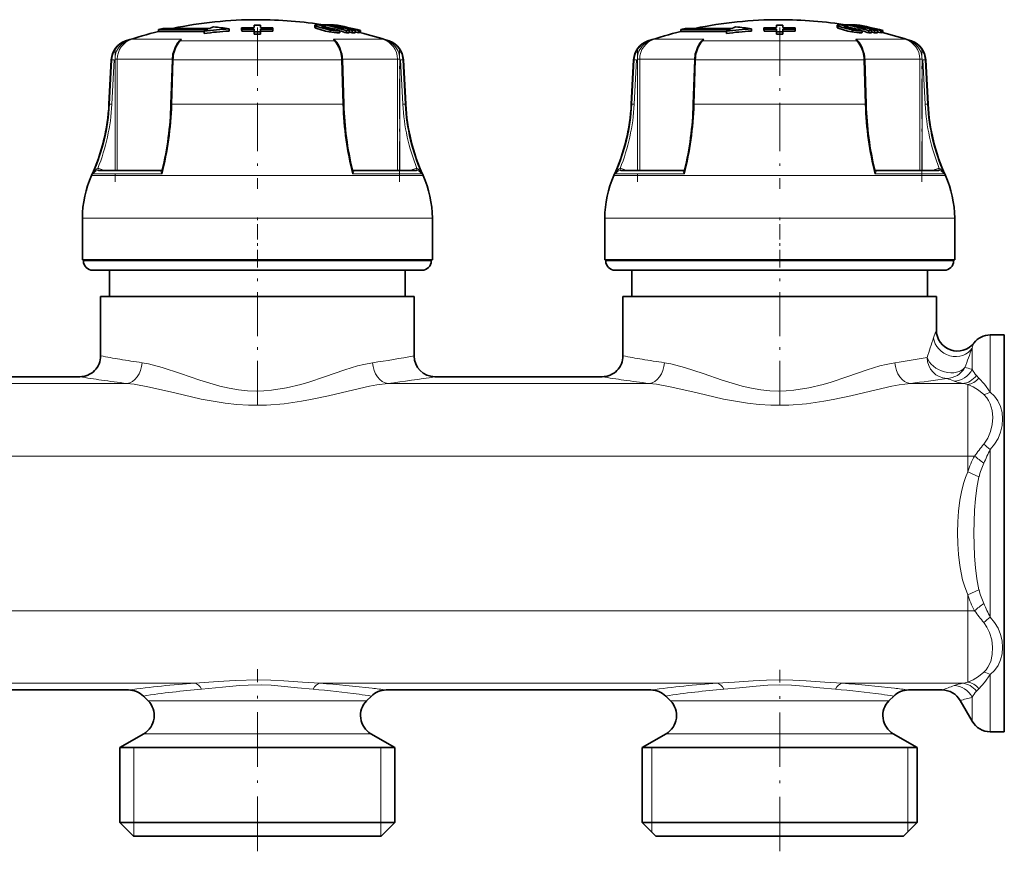
# Model space of a CAD drawing. Extents: x 0 to 420, y 0 to 297.
# Drawn here: x 141 to 178, y 209 to 241 of the extents above; entities that cross this region are included whole.
import ezdxf

# ---------------------------------------------------------------- set-up
doc = ezdxf.new("R2010")
doc.units = 0
doc.linetypes.add('DASHDOT', pattern=[18.5, 12, -3, 0.5, -3])

msp = doc.modelspace()

# ---------------------------------------------------------------- linework, layer by layer
at = {"color": 7, "lineweight": 35}
for p, q in [((146.11496, 240.989578), (146.274963, 241.027405)), ((148.004959, 240.989578), (146.11496, 240.989578)), ((146.11496, 240.989578), (146.11496, 240.907257)), ((146.785309, 240.907257), (146.11496, 240.907257)), ((146.274963, 241.027405), (148.084961, 241.027405)), ((146.785309, 240.907257), (147.860046, 240.907257)), ((147.860031, 240.916611), (147.860031, 240.833908)), ((148.813187, 241.008698), (148.813187, 240.926483)), ((149.294235, 240.991821), (149.292206, 241.044189)), ((149.292206, 241.044189), (149.292221, 240.966171)), ((149.29425, 240.913803), (149.292221, 240.966171)), ((149.294235, 240.991821), (149.29425, 240.913803)), ((149.771439, 241.15062), (149.772186, 241.054764)), ((149.771439, 241.15062), (149.771454, 241.072601)), ((149.771454, 241.072601), (149.771591, 241.054764)), ((149.772614, 241.002289), (149.773499, 240.888718)), ((149.772614, 241.002289), (149.772614, 240.924332)), ((149.772614, 240.924332), (149.773514, 240.810699)), ((150.011993, 241.002335), (150.011139, 240.888763)), ((150.012009, 240.924362), (150.011154, 240.810745)), ((150.011993, 241.002335), (150.012009, 240.924362)), ((150.013107, 241.15065), (150.01239, 241.05481)), ((150.013123, 241.072632), (150.013, 241.05481)), ((150.013107, 241.15065), (150.013123, 241.072632)), ((150.490372, 240.99202), (150.492386, 241.044388)), ((150.490372, 240.99202), (150.490387, 240.914001)), ((150.490387, 240.914001), (150.492401, 240.96637)), ((150.492386, 241.044388), (150.492401, 240.96637)), ((152.099258, 241.141296), (152.099258, 241.059769)), ((152.374313, 241.166794), (152.445786, 241.166199)), ((152.445786, 241.166199), (152.486816, 241.156982)), ((152.445786, 241.155594), (152.445786, 241.166199)), ((152.487183, 241.108856), (152.487183, 241.165314)), ((152.515747, 241.047928), (152.515747, 241.101532)), ((152.762329, 241.160019), (152.731232, 241.166199)), ((152.731232, 241.144806), (152.731232, 241.166199)), ((152.762543, 241.138641), (152.762543, 241.163315)), ((152.820038, 241.1689), (152.80896, 241.165421)), ((152.83638, 241.159668), (152.83638, 241.168854)), ((152.854874, 240.999817), (152.854874, 241.00827)), ((153.052689, 240.865875), (153.052689, 240.94841)), ((153.20105, 241.025467), (153.139435, 241.023819)), ((153.309341, 240.854782), (153.309341, 240.937378)), ((153.405823, 240.973724), (153.31601, 240.973145)), ((153.415237, 240.942245), (153.31601, 240.973145)), ((153.528214, 240.942978), (153.405823, 240.973724)), ((153.405823, 240.945221), (153.405823, 240.973724)), ((153.415237, 240.85968), (153.415237, 240.942245)), ((153.528214, 240.860413), (153.528214, 240.942978)), ((153.634125, 240.856934), (153.634125, 240.939514)), ((153.77002, 240.858688), (153.77002, 240.941269)), ((153.824783, 240.865829), (153.824783, 240.948364)), ((153.848022, 240.864075), (153.848022, 240.946625)), ((166.11496, 240.989578), (166.274963, 241.027405)), ((168.004959, 240.989578), (166.11496, 240.989578)), ((166.11496, 240.989578), (166.11496, 240.907257)), ((166.785309, 240.907257), (166.11496, 240.907257)), ((166.274963, 241.027405), (168.084961, 241.027405)), ((166.785309, 240.907257), (167.860046, 240.907257)), ((167.860046, 240.916611), (167.860046, 240.833908)), ((168.813187, 241.008698), (168.813187, 240.926483)), ((169.294235, 240.991821), (169.292206, 241.044189)), ((169.292206, 241.044189), (169.292221, 240.966171)), ((169.29425, 240.913803), (169.292221, 240.966171)), ((169.294235, 240.991821), (169.29425, 240.913803)), ((169.771439, 241.15062), (169.772186, 241.054764)), ((169.771439, 241.15062), (169.771454, 241.072601)), ((169.771454, 241.072601), (169.771591, 241.054764)), ((169.772614, 241.002289), (169.773499, 240.888718)), ((169.772614, 241.002289), (169.772614, 240.924332)), ((169.772614, 240.924332), (169.773514, 240.810699)), ((170.011993, 241.002335), (170.011139, 240.888763)), ((170.012009, 240.924362), (170.011154, 240.810745)), ((170.011993, 241.002335), (170.012009, 240.924362)), ((170.013107, 241.15065), (170.01239, 241.05481)), ((170.013123, 241.072632), (170.013, 241.05481)), ((170.013107, 241.15065), (170.013123, 241.072632)), ((170.490372, 240.99202), (170.492386, 241.044388)), ((170.490372, 240.99202), (170.490387, 240.914001)), ((170.490387, 240.914001), (170.492401, 240.96637)), ((170.492386, 241.044388), (170.492401, 240.96637)), ((172.099258, 241.141296), (172.099258, 241.059769)), ((172.374313, 241.166794), (172.445786, 241.166199)), ((172.445786, 241.166199), (172.486832, 241.156982)), ((172.445786, 241.155594), (172.445786, 241.166199)), ((172.487183, 241.108856), (172.487183, 241.165314)), ((172.515747, 241.047928), (172.515747, 241.101532)), ((172.762329, 241.160019), (172.731247, 241.166199)), ((172.731247, 241.144806), (172.731247, 241.166199)), ((172.762543, 241.138641), (172.762543, 241.163315)), ((172.820038, 241.1689), (172.80896, 241.165421)), ((172.83638, 241.159668), (172.83638, 241.168854)), ((172.854874, 240.999817), (172.854874, 241.00827)), ((173.052704, 240.865875), (173.052704, 240.94841)), ((173.20105, 241.025467), (173.139435, 241.023819)), ((173.309341, 240.854782), (173.309341, 240.937378)), ((173.405823, 240.973724), (173.31601, 240.973145)), ((173.415237, 240.942245), (173.31601, 240.973145)), ((173.528214, 240.942978), (173.405823, 240.973724)), ((173.405823, 240.945221), (173.405823, 240.973724)), ((173.415237, 240.85968), (173.415237, 240.942245)), ((173.528214, 240.860413), (173.528214, 240.942978)), ((173.634125, 240.856934), (173.634125, 240.939514)), ((173.77002, 240.858688), (173.77002, 240.941269)), ((173.824783, 240.865829), (173.824783, 240.948364)), ((173.848022, 240.864075), (173.848022, 240.946625)), ((149.773499, 240.888718), (149.773514, 240.810699)), ((150.011139, 240.888763), (150.011154, 240.810745)), ((153.415176, 240.889008), (153.528214, 240.860413)), ((153.634125, 240.892838), (153.77002, 240.858688)), ((153.77002, 240.858688), (153.788101, 240.863007)), ((169.773499, 240.888718), (169.773514, 240.810699)), ((170.011139, 240.888763), (170.011154, 240.810745)), ((173.415176, 240.889008), (173.528214, 240.860413)), ((173.634125, 240.892838), (173.77002, 240.858688)), ((173.77002, 240.858688), (173.788101, 240.863007)), ((144.303253, 239.826645), (144.213898, 238.121445)), ((146.640305, 239.824921), (146.587769, 238.11972)), ((153.149628, 239.824921), (153.202148, 238.11972)), ((155.486664, 239.826645), (155.576035, 238.121445)), ((164.303268, 239.826645), (164.213898, 238.121445)), ((166.640305, 239.824921), (166.587769, 238.11972)), ((173.149628, 239.824921), (173.202148, 238.11972)), ((175.486664, 239.826645), (175.576035, 238.121445)), ((143.806427, 235.57811), (146.226791, 235.57811)), ((153.563126, 235.57811), (155.983505, 235.57811)), ((163.806427, 235.57811), (166.226791, 235.57811)), ((173.563141, 235.57811), (175.983505, 235.57811)), ((143.194962, 232.160172), (143.194962, 233.760178)), ((156.594955, 232.160172), (156.594955, 233.760178)), ((163.194962, 232.160172), (163.194962, 233.760178)), ((176.594971, 232.160172), (176.594971, 233.760178)), ((144.383133, 232.160172), (143.194962, 232.160172)), ((143.234955, 232.120178), (143.234955, 232.160172)), ((156.594955, 232.160172), (144.383133, 232.160172)), ((156.554962, 232.120178), (156.554962, 232.160172)), ((164.383133, 232.160172), (163.194962, 232.160172)), ((163.23497, 232.120178), (163.23497, 232.160172)), ((176.594971, 232.160172), (164.383133, 232.160172)), ((176.554962, 232.120178), (176.554962, 232.160172)), ((152.915344, 231.760178), (143.594971, 231.760178)), ((144.234955, 230.760178), (144.234955, 231.760178)), ((156.194962, 231.760178), (152.915344, 231.760178)), ((155.554962, 230.760178), (155.554962, 231.760178)), ((172.915344, 231.760178), (163.594971, 231.760178)), ((164.23497, 230.760178), (164.23497, 231.760178)), ((176.194962, 231.760178), (172.915344, 231.760178)), ((175.554962, 230.760178), (175.554962, 231.760178)), ((144.629456, 230.760178), (143.894958, 230.760178)), ((143.894958, 228.480179), (143.894958, 230.760178)), ((155.894958, 230.760178), (144.629456, 230.760178)), ((155.894958, 228.480179), (155.894958, 230.760178)), ((164.629471, 230.760178), (163.894958, 230.760178)), ((163.894958, 228.480179), (163.894958, 230.760178)), ((175.894958, 230.760178), (164.629471, 230.760178)), ((175.894958, 229.463852), (175.894958, 230.760178)), ((177.956848, 229.280182), (178.494965, 229.280182)), ((178.494965, 228.349808), (178.494965, 229.280182)), ((178.494965, 214.08017), (178.494965, 228.349808)), ((136.694962, 227.680176), (143.094971, 227.680176)), ((156.694962, 227.680176), (163.094971, 227.680176)), ((134.826324, 215.680176), (144.963593, 215.680176)), ((154.82634, 215.680176), (164.963593, 215.680176)), ((174.82634, 215.680176), (176.109329, 215.680176)), ((145.710907, 215.264221), (145.529266, 215.445862)), ((154.07901, 215.264221), (154.260651, 215.445862)), ((165.710922, 215.264221), (165.529282, 215.445862)), ((174.07901, 215.264221), (174.260651, 215.445862)), ((176.802139, 215.280182), (177.264023, 214.480179)), ((145.545227, 214.005722), (144.634964, 213.480179)), ((154.24469, 214.005722), (155.154968, 213.480179)), ((165.545227, 214.005722), (164.634964, 213.480179)), ((174.24469, 214.005722), (175.154968, 213.480179)), ((177.956848, 214.08017), (178.494965, 214.08017)), ((145.27887, 213.480179), (144.634964, 213.480179)), ((144.634964, 210.600174), (144.634964, 213.480179)), ((155.154968, 213.480179), (145.27887, 213.480179)), ((155.154968, 210.600174), (155.154968, 213.480179)), ((165.278885, 213.480179), (164.634964, 213.480179)), ((164.634964, 210.600174), (164.634964, 213.480179)), ((175.154968, 213.480179), (165.278885, 213.480179)), ((175.154968, 210.600174), (175.154968, 213.480179)), ((145.27887, 210.600174), (144.634964, 210.600174)), ((145.154968, 210.08017), (144.634964, 210.600174)), ((155.154968, 210.600174), (145.27887, 210.600174)), ((154.634964, 210.08017), (155.154968, 210.600174)), ((165.278885, 210.600174), (164.634964, 210.600174)), ((165.154968, 210.08017), (164.634964, 210.600174)), ((175.154968, 210.600174), (165.278885, 210.600174)), ((174.634964, 210.08017), (175.154968, 210.600174)), ((145.735229, 210.08017), (145.154968, 210.08017)), ((154.634964, 210.08017), (145.735229, 210.08017)), ((165.735229, 210.08017), (165.154968, 210.08017)), ((174.634964, 210.08017), (165.735229, 210.08017))]:
    msp.add_line(p, q, dxfattribs=at)
at = {"color": 7, "linetype": 'DASHDOT', "lineweight": 13, "ltscale": 0.154641}
for p, q in [((149.894958, 241.059433), (149.894958, 234.873795)), ((169.894958, 241.059433), (169.894958, 234.873795))]:
    msp.add_line(p, q, dxfattribs=at)
at = {"color": 7, "lineweight": 13}
for p, q in [((152.135361, 241.032471), (152.135361, 241.114136)), ((152.650543, 240.889938), (152.650543, 240.972351)), ((172.135361, 241.032471), (172.135361, 241.114136)), ((172.650543, 240.889938), (172.650543, 240.972351)), ((144.876221, 240.543976), (144.849915, 240.543976)), ((144.876221, 240.543976), (144.869812, 240.522018)), ((145.91156, 240.609894), (145.088348, 240.609894)), ((146.984833, 240.609894), (145.91156, 240.609894)), ((152.849976, 240.543976), (146.939941, 240.543976)), ((154.701569, 240.609894), (152.805099, 240.609894)), ((154.940018, 240.543976), (154.913696, 240.543976)), ((164.876221, 240.543976), (164.849915, 240.543976)), ((164.876221, 240.543976), (164.869812, 240.522018)), ((165.91156, 240.609894), (165.088348, 240.609894)), ((166.984833, 240.609894), (165.91156, 240.609894)), ((172.849976, 240.543976), (166.939941, 240.543976)), ((174.701569, 240.609894), (172.805099, 240.609894)), ((174.940018, 240.543976), (174.913696, 240.543976)), ((146.888138, 240.512924), (146.895706, 240.522018)), ((152.901779, 240.512939), (152.894211, 240.522018)), ((166.888138, 240.512924), (166.895706, 240.522018)), ((172.901779, 240.512939), (172.894226, 240.522018)), ((144.325989, 239.826645), (144.237122, 238.121445)), ((144.325989, 239.826645), (144.303253, 239.826645)), ((144.413925, 239.822464), (144.325043, 238.117264)), ((144.326126, 239.826645), (144.413925, 239.822464)), ((144.445557, 239.847412), (144.533356, 239.847412)), ((144.445557, 235.57811), (144.445557, 239.822464)), ((146.641205, 239.847412), (144.533356, 239.847412)), ((144.533356, 235.57811), (144.533356, 239.847412)), ((146.621704, 238.121445), (146.674255, 239.826645)), ((153.115677, 239.826645), (146.674255, 239.826645)), ((153.168228, 238.121445), (153.115677, 239.826645)), ((155.256561, 239.847412), (153.148712, 239.847412)), ((155.256561, 239.847412), (155.256561, 235.57811)), ((155.256561, 239.847412), (155.34436, 239.847412)), ((155.34436, 239.822464), (155.34436, 235.57811)), ((155.463806, 239.826645), (155.376007, 239.822464)), ((155.376007, 239.822464), (155.46489, 238.117264)), ((155.486664, 239.826645), (155.463928, 239.826645)), ((155.463928, 239.826645), (155.552811, 238.121445)), ((164.326004, 239.826645), (164.237122, 238.121445)), ((164.325989, 239.826645), (164.303268, 239.826645)), ((164.413925, 239.822464), (164.325043, 238.117264)), ((164.326126, 239.826645), (164.413925, 239.822464)), ((164.445557, 239.847412), (164.533356, 239.847412)), ((164.445557, 235.57811), (164.445557, 239.822464)), ((166.641205, 239.847412), (164.533356, 239.847412)), ((164.533371, 235.57811), (164.533371, 239.847412)), ((166.621704, 238.121445), (166.674255, 239.826645)), ((173.115677, 239.826645), (166.674255, 239.826645)), ((173.168228, 238.121445), (173.115677, 239.826645)), ((175.256561, 239.847412), (173.148712, 239.847412)), ((175.256561, 239.847412), (175.256561, 235.57811)), ((175.256561, 239.847412), (175.34436, 239.847412)), ((175.34436, 239.822464), (175.34436, 235.57811)), ((175.463806, 239.826645), (175.376007, 239.822464)), ((175.376007, 239.822464), (175.46489, 238.117264)), ((175.486664, 239.826645), (175.463928, 239.826645)), ((175.463928, 239.826645), (175.552811, 238.121445)), ((144.237106, 238.121445), (144.213898, 238.121445)), ((144.237122, 238.121445), (144.325043, 238.117264)), ((153.168228, 238.121445), (146.621704, 238.121445)), ((155.552811, 238.121445), (155.46489, 238.117264)), ((155.576035, 238.121445), (155.552811, 238.121445)), ((164.237122, 238.121445), (164.213898, 238.121445)), ((164.237122, 238.121445), (164.325043, 238.117264)), ((173.168228, 238.121445), (166.621704, 238.121445)), ((175.552811, 238.121445), (175.46489, 238.117264)), ((175.576035, 238.121445), (175.552811, 238.121445)), ((144.67511, 235.389267), (143.549881, 235.389267)), ((144.700562, 235.458664), (143.607468, 235.458664)), ((143.806427, 235.57811), (143.797455, 235.577911)), ((143.937241, 235.620605), (144.010437, 235.57811)), ((156.240036, 235.389267), (144.67511, 235.389267)), ((146.24939, 235.458649), (144.700562, 235.458649)), ((146.221573, 235.577911), (146.226227, 235.578125)), ((146.226166, 235.57811), (146.221573, 235.577911)), ((156.182449, 235.458649), (153.540527, 235.458649)), ((153.564209, 235.578079), (153.568344, 235.577911)), ((155.779495, 235.57811), (155.852692, 235.620605)), ((155.992462, 235.577911), (155.983505, 235.57811)), ((164.67511, 235.389267), (163.549881, 235.389267)), ((164.700562, 235.458664), (163.607468, 235.458664)), ((163.806427, 235.57811), (163.797455, 235.577911)), ((163.937241, 235.620605), (164.010437, 235.57811)), ((176.240051, 235.389267), (164.67511, 235.389267)), ((166.24939, 235.458649), (164.700562, 235.458649)), ((166.221573, 235.577911), (166.226242, 235.578125)), ((166.226166, 235.57811), (166.221573, 235.577911)), ((176.182465, 235.458649), (173.540527, 235.458649)), ((173.564224, 235.578079), (173.568359, 235.577911)), ((175.779495, 235.57811), (175.852692, 235.620605)), ((175.992462, 235.577911), (175.983505, 235.57811)), ((144.383133, 233.760178), (143.194962, 233.760178)), ((156.594955, 233.760178), (144.383133, 233.760178)), ((164.383133, 233.760178), (163.194962, 233.760178)), ((176.594971, 233.760178), (164.383133, 233.760178)), ((153.087936, 232.120178), (143.234955, 232.120178)), ((156.554962, 232.120178), (153.087936, 232.120178)), ((173.087936, 232.120178), (163.23497, 232.120178)), ((176.554962, 232.120178), (173.087936, 232.120178)), ((177.956848, 229.280182), (177.956848, 228.349808)), ((177.264023, 228.775467), (177.264023, 227.998764)), ((177.956848, 227.092453), (177.956848, 228.349808)), ((177.243546, 227.967636), (177.264023, 227.961792)), ((177.264023, 227.961792), (177.264023, 227.998764)), ((177.525909, 227.630905), (177.426971, 227.729309)), ((144.892899, 227.424408), (134.897018, 227.424408)), ((164.892899, 227.424408), (154.897018, 227.424408)), ((176.897095, 227.424408), (174.897018, 227.424408)), ((176.55072, 227.521835), (176.571198, 227.514084)), ((177.094971, 224.642319), (177.094971, 227.384155)), ((177.956848, 218.470795), (177.956848, 224.889557)), ((177.094971, 224.642319), (62.047039, 224.642319)), ((177.094971, 224.642319), (177.356155, 224.642319)), ((177.094971, 224.036072), (177.094971, 224.642319)), ((177.525909, 223.841187), (177.094971, 224.036072)), ((177.525909, 219.51915), (177.094971, 219.324265)), ((177.094971, 218.718033), (177.094971, 219.324265)), ((177.094971, 218.718033), (62.047031, 218.718033)), ((177.094971, 215.976196), (177.094971, 218.718033)), ((177.094971, 218.718033), (177.35614, 218.718033)), ((177.956848, 214.08017), (177.956848, 216.267899)), ((147.499115, 215.935944), (132.290802, 215.935944)), ((167.499115, 215.935944), (152.290802, 215.935944)), ((176.897095, 215.935944), (172.290802, 215.935944)), ((177.426971, 215.631042), (177.525909, 215.729446)), ((177.264023, 214.480179), (177.264023, 215.39856)), ((145.710907, 215.264221), (146.223114, 215.264221)), ((146.223114, 215.264221), (153.566803, 215.264221)), ((154.07901, 215.264221), (153.566803, 215.264221)), ((166.223114, 215.264221), (165.710922, 215.264221)), ((166.223114, 215.264221), (173.566818, 215.264221)), ((174.07901, 215.264221), (173.566818, 215.264221)), ((145.545227, 214.005722), (146.077713, 214.005722)), ((146.077713, 214.005722), (153.712219, 214.005722)), ((154.24469, 214.005722), (153.712219, 214.005722)), ((166.077713, 214.005722), (165.545227, 214.005722)), ((166.077713, 214.005722), (173.712219, 214.005722)), ((174.24469, 214.005722), (173.712219, 214.005722)), ((145.160965, 213.480179), (145.160965, 210.600174)), ((154.628967, 213.480179), (154.628967, 210.600174)), ((164.994965, 210.600174), (164.994965, 213.480179)), ((174.794968, 210.600174), (174.794968, 213.480179)), ((145.160965, 210.600174), (145.160965, 210.08017)), ((154.628967, 210.600174), (154.628967, 210.08017)), ((164.994965, 210.240173), (164.994965, 210.600174)), ((174.794968, 210.240173), (174.794968, 210.600174))]:
    msp.add_line(p, q, dxfattribs=at)
at = {"color": 7, "linetype": 'DASHDOT', "lineweight": 13, "ltscale": 0.000791}
for p, q in [((152.683716, 241.02124), (152.683716, 240.989594)), ((172.683716, 241.02124), (172.683716, 240.989594))]:
    msp.add_line(p, q, dxfattribs=at)
at = {"color": 7, "linetype": 'DASHDOT', "lineweight": 13, "ltscale": 0.003807}
for p, q in [((152.7005, 240.985046), (152.7005, 240.832779)), ((172.7005, 240.985046), (172.7005, 240.832779))]:
    msp.add_line(p, q, dxfattribs=at)
at = {"color": 7, "linetype": 'DASHDOT', "lineweight": 13, "ltscale": 0.128085}
for p, q in [((144.453918, 240.274368), (144.453918, 235.15097)), ((164.453934, 240.274368), (164.453934, 235.15097))]:
    msp.add_line(p, q, dxfattribs=at)
at = {"color": 7, "linetype": 'DASHDOT', "lineweight": 13, "ltscale": 0.128079}
for p, q in [((155.335999, 235.151184), (155.335999, 240.274338)), ((175.335999, 235.151184), (175.335999, 240.274338))]:
    msp.add_line(p, q, dxfattribs=at)
at = {"color": 7, "linetype": 'DASHDOT', "lineweight": 13, "ltscale": 0.0492}
for p, q in [((149.894958, 231.956177), (149.894958, 233.924179)), ((169.894958, 231.956177), (169.894958, 233.924179))]:
    msp.add_line(p, q, dxfattribs=at)
at = {"color": 7, "linetype": 'DASHDOT', "lineweight": 13, "ltscale": 0.140758}
for p, q in [((149.894958, 226.599045), (149.894958, 232.22937)), ((169.894958, 226.599045), (169.894958, 232.22937))]:
    msp.add_line(p, q, dxfattribs=at)
at = {"color": 7, "linetype": 'DASHDOT', "lineweight": 13, "ltscale": 0.174576}
msp.add_line((149.894958, 209.49826), (149.894958, 216.481293), dxfattribs=at)
at = {"color": 7, "linetype": 'DASHDOT', "lineweight": 13, "ltscale": 0.173887}
msp.add_line((169.894958, 209.500549), (169.894958, 216.456024), dxfattribs=at)
at = {"color": 7, "lineweight": 35}
for points in [[(152.099258, 241.059769), (152.10022, 241.05603), (152.109116, 241.046753), (152.135361, 241.032471)], [(152.226547, 241.157806), (152.118088, 241.153778), (152.105652, 241.149445), (152.101669, 241.146622), (152.099533, 241.143234), (152.099274, 241.141296)], [(152.099274, 241.141296), (152.099579, 241.139343), (152.10202, 241.134857), (152.107666, 241.129425), (152.135361, 241.114136)], [(152.650543, 240.972351), (152.453217, 241.016037), (152.166931, 241.101089), (152.135361, 241.114136)], [(152.650543, 240.889938), (152.506699, 240.921097), (152.135361, 241.032471)], [(152.408829, 241.111465), (152.381821, 241.110138), (152.373001, 241.108154), (152.36911, 241.106262), (152.367859, 241.105103), (152.367081, 241.103088)], [(152.367081, 241.103088), (152.367279, 241.101898), (152.369141, 241.099121), (152.373459, 241.095673), (152.394989, 241.085495)], [(153.005157, 240.934189), (152.867294, 240.939087), (152.650543, 240.972351)], [(152.857361, 241.003616), (152.856705, 241.001556), (152.855576, 241.000351), (152.851837, 240.998352), (152.843048, 240.996231), (152.81575, 240.994797)], [(172.099258, 241.059769), (172.10022, 241.05603), (172.109116, 241.046753), (172.135361, 241.032471)], [(172.226562, 241.157806), (172.118088, 241.153778), (172.105652, 241.149445), (172.101669, 241.146622), (172.099533, 241.143234), (172.099274, 241.141296)], [(172.099274, 241.141296), (172.099579, 241.139343), (172.10202, 241.134857), (172.107666, 241.129425), (172.135361, 241.114136)], [(172.650543, 240.972351), (172.453217, 241.016037), (172.166931, 241.101089), (172.135361, 241.114136)], [(172.650543, 240.889938), (172.506699, 240.921097), (172.135361, 241.032471)], [(172.408829, 241.111465), (172.381821, 241.110138), (172.373001, 241.108154), (172.36911, 241.106262), (172.367874, 241.105103), (172.367081, 241.103088)], [(172.367081, 241.103088), (172.367279, 241.101898), (172.369141, 241.099121), (172.373459, 241.095673), (172.394989, 241.085495)], [(173.005157, 240.934189), (172.867294, 240.939087), (172.650543, 240.972351)], [(172.857361, 241.003616), (172.856705, 241.001556), (172.855576, 241.000351), (172.851837, 240.998352), (172.843048, 240.996231), (172.81575, 240.994797)], [(153.052689, 240.865875), (153.05043, 240.863129), (153.042603, 240.858521), (152.999115, 240.851151), (152.939209, 240.851227), (152.650543, 240.889938)], [(173.052704, 240.865875), (173.05043, 240.863129), (173.042603, 240.858521), (172.999115, 240.851151), (172.939209, 240.851227), (172.650543, 240.889938)], [(146.680832, 240.10524), (146.769943, 240.337326), (146.888077, 240.512955)], [(152.90184, 240.51297), (153.037613, 240.301743), (153.1091, 240.105209)], [(166.680847, 240.10524), (166.769943, 240.337326), (166.888077, 240.512955)], [(172.90184, 240.51297), (173.037613, 240.301743), (173.1091, 240.105209)]]:
    msp.add_lwpolyline(points, dxfattribs=at)
at = {"color": 7, "lineweight": 13}
for points in [[(146.716156, 240.117599), (146.784042, 240.307617), (146.874603, 240.464401), (146.939941, 240.543961)], [(153.07373, 240.117722), (153.004822, 240.309937), (152.913895, 240.466385), (152.849976, 240.543976)], [(166.716156, 240.117599), (166.784042, 240.307617), (166.874603, 240.464401), (166.939941, 240.543961)], [(173.07373, 240.117722), (173.004822, 240.309937), (172.913895, 240.466385), (172.849976, 240.543976)], [(146.680832, 240.10524), (146.682281, 240.108276), (146.688354, 240.113083), (146.70993, 240.117599), (146.716187, 240.117722)], [(153.1091, 240.105209), (153.104813, 240.111099), (153.098236, 240.114502), (153.07373, 240.117722)], [(166.680847, 240.10524), (166.682297, 240.108276), (166.688354, 240.113083), (166.70993, 240.117599), (166.716187, 240.117722)], [(173.1091, 240.105209), (173.104813, 240.111099), (173.098236, 240.114502), (173.07373, 240.117722)], [(143.785553, 235.657837), (143.75235, 235.640762), (143.696228, 235.592148), (143.607468, 235.458649)], [(143.797455, 235.577911), (143.797028, 235.578018), (143.796112, 235.578888), (143.795197, 235.580597), (143.793396, 235.586182), (143.785553, 235.657837)], [(156.004379, 235.657837), (155.996475, 235.585983), (155.994141, 235.579422), (155.993362, 235.578354), (155.992981, 235.578064), (155.992462, 235.577911)], [(156.004379, 235.657837), (156.037567, 235.640762), (156.093689, 235.592148), (156.182449, 235.458649)], [(163.785553, 235.657837), (163.752365, 235.640762), (163.696243, 235.592148), (163.607468, 235.458649)], [(163.797455, 235.577911), (163.797028, 235.578018), (163.796127, 235.578888), (163.795197, 235.580597), (163.793396, 235.586182), (163.785553, 235.657837)], [(176.004379, 235.657837), (175.996475, 235.585983), (175.994141, 235.579422), (175.993362, 235.578354), (175.992981, 235.578064), (175.992462, 235.577911)], [(176.004379, 235.657837), (176.037567, 235.640762), (176.093689, 235.592148), (176.182465, 235.458649)], [(146.22168, 235.577927), (146.205704, 235.572937), (146.201309, 235.568192), (146.198822, 235.560303), (146.20195, 235.540451), (146.213531, 235.514954), (146.24942, 235.458649)], [(146.254257, 235.606079), (146.247452, 235.558929), (146.24939, 235.458649)], [(153.53566, 235.606079), (153.54248, 235.558929), (153.540527, 235.458649)], [(153.568375, 235.577927), (153.584351, 235.572952), (153.588745, 235.568207), (153.591248, 235.560318), (153.588104, 235.540466), (153.576538, 235.514954), (153.540649, 235.458649)], [(166.22168, 235.577927), (166.205719, 235.572937), (166.201309, 235.568192), (166.198822, 235.560303), (166.201965, 235.540451), (166.213531, 235.514954), (166.24942, 235.458649)], [(166.254257, 235.606079), (166.247452, 235.558929), (166.24939, 235.458649)], [(173.535675, 235.606079), (173.54248, 235.558929), (173.540527, 235.458649)], [(173.568375, 235.577927), (173.584351, 235.572952), (173.588745, 235.568207), (173.591248, 235.560318), (173.588104, 235.540466), (173.576538, 235.514954), (173.540649, 235.458649)], [(154.308548, 228.219299), (153.966232, 228.153458), (153.730392, 228.092072), (153.243301, 227.940613), (152.466644, 227.672501), (151.869507, 227.475357), (151.563553, 227.385117), (151.005661, 227.249481), (150.434982, 227.160812), (150.146393, 227.138519), (149.856842, 227.132446), (149.514221, 227.14653), (149.173553, 227.182816), (148.812332, 227.243851), (148.456268, 227.324142), (148.07074, 227.429855), (147.692429, 227.54805), (146.958221, 227.7995), (146.254395, 228.034592), (145.731491, 228.174316), (145.481384, 228.219299)], [(174.308548, 228.219299), (173.966248, 228.153458), (173.730392, 228.092072), (173.243301, 227.940613), (172.466644, 227.672501), (171.869507, 227.475357), (171.563553, 227.385117), (171.005661, 227.249481), (170.434982, 227.160812), (170.146393, 227.138519), (169.856842, 227.132446), (169.514236, 227.14653), (169.173553, 227.182816), (168.812332, 227.243851), (168.456268, 227.324142), (168.07074, 227.429855), (167.692429, 227.54805), (166.958221, 227.7995), (166.254395, 228.034592), (165.731491, 228.174316), (165.481384, 228.219299)], [(154.897018, 227.424408), (154.475327, 227.367645), (154.18457, 227.314285), (153.58313, 227.18306), (152.620422, 226.954742), (151.936005, 226.805069), (151.587509, 226.739014), (150.919861, 226.640152), (150.24115, 226.586105), (149.557404, 226.585754), (149.109253, 226.615295), (148.665268, 226.666107), (148.203125, 226.738876), (147.748505, 226.826614), (146.733841, 227.057877), (145.765976, 227.281387), (145.175568, 227.389542), (144.892914, 227.424408)], [(174.897018, 227.424408), (174.475327, 227.367645), (174.18457, 227.314285), (173.58313, 227.18306), (172.620422, 226.954742), (171.936005, 226.805069), (171.587509, 226.739014), (170.919861, 226.640152), (170.24115, 226.586105), (169.557404, 226.585754), (169.109253, 226.615295), (168.665268, 226.666107), (168.20314, 226.738876), (167.74852, 226.826614), (166.733856, 227.057877), (165.765991, 227.281387), (165.175568, 227.389542), (164.892914, 227.424408)], [(177.710602, 226.998611), (177.507462, 227.164764), (177.299652, 227.29538), (177.094971, 227.384155)], [(177.956848, 227.092453), (177.741974, 227.391739), (177.525909, 227.63089)], [(177.710602, 225.098831), (177.857956, 225.323395), (177.96405, 225.577072), (178.028091, 225.84584), (178.0495, 226.117569), (178.025131, 226.393051), (177.951096, 226.648087), (177.895035, 226.763962), (177.826385, 226.87001), (177.710602, 226.998611)], [(177.956848, 224.889557), (178.125336, 225.091873), (178.258575, 225.319153), (178.354813, 225.563019), (178.412781, 225.815872), (178.43132, 226.064056), (178.411224, 226.307953), (178.35144, 226.540848), (178.251617, 226.75592), (178.120636, 226.937714), (177.956848, 227.092453)], [(177.094971, 224.036072), (177.005798, 223.814224), (176.933716, 223.588806), (176.855179, 223.269669), (176.797348, 222.949005), (176.746445, 222.532043), (176.717651, 222.11525), (176.70787, 221.699142), (176.716003, 221.283035), (176.74292, 220.866837), (176.791504, 220.450455), (176.83847, 220.173355), (176.899918, 219.897079), (176.965698, 219.665329), (177.094971, 219.324265)], [(177.525909, 223.841187), (177.443359, 223.430511), (177.389969, 223.003143), (177.356628, 222.567444), (177.332352, 221.68457), (177.356186, 220.800613), (177.389359, 220.363434), (177.442749, 219.933777), (177.525909, 219.51915)], [(177.956848, 216.267899), (178.125732, 216.428513), (178.259415, 216.617905), (178.355255, 216.830399), (178.413101, 217.063965), (178.431305, 217.30835), (178.410873, 217.556824), (178.353119, 217.802795), (178.256927, 218.044586), (178.124283, 218.269974), (177.956848, 218.470795)], [(177.710602, 216.36174), (177.794464, 216.449768), (177.866837, 216.549164), (177.975464, 216.776627), (178.035522, 217.032608), (178.047928, 217.316833), (178.011169, 217.606323), (177.926559, 217.887482), (177.831787, 218.084625), (177.710602, 218.26152)], [(152.290802, 215.935944), (151.62381, 215.980637), (150.908447, 216.032532), (150.407578, 216.058228), (149.896042, 216.067871), (149.048096, 216.042572), (148.399521, 215.998322), (147.499115, 215.935944)], [(172.290802, 215.935944), (171.623962, 215.980621), (170.908737, 216.032516), (170.404007, 216.05835), (169.895523, 216.067871), (169.387024, 216.058395), (168.882248, 216.032578), (168.166534, 215.980667), (167.499115, 215.935944)], [(177.094971, 215.976196), (177.299667, 216.064972), (177.507492, 216.195602), (177.710602, 216.36174)], [(177.525909, 215.729462), (177.741989, 215.968628), (177.956848, 216.267899)], [(152.029785, 215.706741), (151.437546, 215.764206), (150.800537, 215.830933), (150.422256, 215.860046), (150.042633, 215.875015), (149.541428, 215.868927), (149.210632, 215.849472), (148.559906, 215.786942), (147.760147, 215.706741)], [(172.029785, 215.706741), (171.437668, 215.764191), (170.800797, 215.830917), (170.350113, 215.864136), (169.89537, 215.876358), (169.440628, 215.864182), (168.989914, 215.830978), (168.352692, 215.764236), (167.760162, 215.706741)]]:
    msp.add_lwpolyline(points, dxfattribs=at)
at = {"color": 7, "lineweight": 35}
for centre, radius, start, end in [((149.894928, 225.360718), 15.999463, 89.999859, 101.706223), ((149.894958, 225.360184), 16.000001, 80.676268, 90.000003), ((169.894928, 225.360718), 15.999463, 89.999859, 101.706223), ((169.894958, 225.360184), 16.000001, 80.676268, 90.000003), ((149.894958, 225.360184), 16.000001, 103.665319, 108.379871), ((149.843781, 225.363358), 15.679255, 93.768757, 97.268574), ((150.245712, 236.358276), 5.144893, 115.818903, 117.625939), ((149.843903, 225.362152), 15.59843, 93.788743, 97.306864), ((150.141937, 236.576996), 4.902791, 113.167526, 114.806382), ((147.556519, 233.464539), 7.648104, 80.542786, 85.075279), ((149.894958, 224.581314), 16.473909, 90.427005, 92.09683), ((149.894958, 224.473114), 16.529632, 90.42413, 92.082739), ((149.894958, 224.477493), 16.447287, 90.426213, 92.093128), ((149.894958, 224.777771), 16.373306, 89.586564, 90.432258), ((149.894958, 224.473099), 16.52965, 87.935708, 89.594337), ((149.894958, 224.477478), 16.447305, 87.925319, 89.592261), ((149.894958, 224.581299), 16.473925, 87.92174, 89.591591), ((152.142868, 239.533966), 1.626008, 83.819979, 87.049989), ((149.808319, 230.596863), 10.847966, 75.547384, 76.623835), ((153.010376, 242.864471), 1.882766, 250.918491, 258.626906), ((152.383774, 240.278595), 0.833356, 80.889978, 88.277381), ((152.571854, 238.342941), 2.823638, 89.02222, 91.718581), ((150.095566, 230.942673), 10.498687, 72.17493, 76.83232), ((150.112, 230.977585), 10.381685, 74.784841, 76.612415), ((149.773193, 226.047607), 15.384271, 75.465298, 79.33596), ((152.68663, 239.49086), 1.675936, 88.474842, 92.170746), ((152.861023, 241.985275), 0.991818, 257.069712, 267.38297), ((149.843781, 225.523941), 15.909403, 75.712538, 79.428598), ((152.813629, 240.98584), 0.184678, 97.947768, 106.061466), ((149.869492, 225.524719), 15.913954, 76.618972, 79.432197), ((152.828094, 241.125946), 0.043705, 79.067083, 100.622613), ((149.902817, 225.401215), 16.038222, 75.759796, 79.460659), ((149.732407, 225.845688), 15.571032, 77.128668, 78.463868), ((150.155411, 230.450226), 10.98659, 74.240181, 75.822094), ((152.850189, 241.00267), 0.007276, 7.560639, 50.114778), ((149.768097, 230.451065), 10.999218, 72.625203, 73.701853), ((150.070099, 230.828583), 10.536477, 72.095563, 73.556308), ((153.490189, 238.152557), 2.790694, 91.53907, 93.715823), ((153.489899, 238.156097), 2.787149, 87.033897, 89.21229), ((153.576324, 240.836273), 0.172051, 88.244029, 97.998031), ((149.897888, 225.521179), 15.919138, 75.718951, 76.620359), ((153.819794, 240.772736), 0.175717, 88.373038, 106.456715), ((169.894958, 225.360184), 16.000001, 103.665319, 108.379871), ((169.843781, 225.363358), 15.679255, 93.768757, 97.268574), ((170.245712, 236.358276), 5.144893, 115.818903, 117.625939), ((169.843903, 225.362152), 15.59843, 93.788743, 97.306864), ((170.141937, 236.576996), 4.902791, 113.167526, 114.806382), ((167.556519, 233.464539), 7.648104, 80.542786, 85.075279), ((169.894958, 224.581314), 16.473909, 90.427005, 92.09683), ((169.894958, 224.473114), 16.529632, 90.42413, 92.082739), ((169.894958, 224.477493), 16.447287, 90.426213, 92.093128), ((169.894958, 224.777771), 16.373306, 89.586564, 90.432258), ((169.894958, 224.473099), 16.52965, 87.935708, 89.594337), ((169.894958, 224.477478), 16.447305, 87.925319, 89.592261), ((169.894958, 224.581299), 16.473925, 87.92174, 89.591591), ((172.142868, 239.533966), 1.626008, 83.819979, 87.049989), ((169.808319, 230.596863), 10.847966, 75.547384, 76.623835), ((173.010376, 242.864471), 1.882766, 250.918491, 258.626906), ((172.383789, 240.278595), 0.833356, 80.889978, 88.277381), ((170.095566, 230.942673), 10.498687, 72.17493, 76.83232), ((172.571869, 238.342941), 2.823638, 89.02222, 91.718581), ((170.112, 230.977585), 10.381685, 74.784841, 76.612415), ((169.773193, 226.047607), 15.384271, 75.465298, 79.33596), ((172.68663, 239.49086), 1.675936, 88.474842, 92.170746), ((172.861023, 241.985275), 0.991818, 257.069712, 267.38297), ((169.843781, 225.523941), 15.909403, 75.712538, 79.428598), ((172.813629, 240.98584), 0.184678, 97.947768, 106.061466), ((169.869492, 225.524719), 15.913954, 76.618972, 79.432197), ((172.828094, 241.125946), 0.043705, 79.067083, 100.622613), ((169.902817, 225.401215), 16.038222, 75.759796, 79.460659), ((169.732407, 225.845688), 15.571032, 77.128668, 78.463868), ((170.155411, 230.450226), 10.98659, 74.240181, 75.822094), ((172.850189, 241.00267), 0.007276, 7.560639, 50.114778), ((169.768097, 230.451065), 10.999218, 72.625203, 73.701853), ((170.070099, 230.828583), 10.536477, 72.095563, 73.556308), ((173.490204, 238.152557), 2.790694, 91.53907, 93.715823), ((173.489899, 238.156097), 2.787149, 87.033897, 89.21229), ((173.576324, 240.836273), 0.172051, 88.244029, 97.998031), ((169.897888, 225.521179), 15.919138, 75.718951, 76.620359), ((173.819794, 240.772736), 0.175717, 88.373038, 106.456715), ((145.102173, 239.784775), 0.8, 108.379857, 177.000008), ((149.894958, 224.236938), 16.652232, 89.600266, 90.417935), ((149.894958, 224.242584), 16.568575, 89.598203, 90.419998), ((153.490204, 238.084702), 2.775984, 91.547273, 93.735583), ((153.489899, 238.088257), 2.772426, 87.018113, 89.20809), ((153.81955, 240.694489), 0.171427, 88.251071, 100.571879), ((149.894958, 225.360184), 16.000001, 71.620134, 75.781878), ((154.687759, 239.784775), 0.8, 3, 71.620134), ((165.102173, 239.784775), 0.8, 108.379857, 177.000008), ((169.894958, 224.236938), 16.652232, 89.600266, 90.417935), ((169.894958, 224.242584), 16.568575, 89.598203, 90.419998), ((173.490204, 238.084702), 2.775984, 91.547273, 93.735583), ((173.489899, 238.088257), 2.772426, 87.018113, 89.20809), ((173.81955, 240.694489), 0.171427, 88.251071, 100.571879), ((169.894958, 225.360184), 16.000001, 71.620134, 75.781878), ((174.687759, 239.784775), 0.8, 3, 71.620134), ((147.870743, 239.79071), 1.230844, 165.193261, 178.406973), ((151.919159, 239.79071), 1.230861, 1.593096, 14.804751), ((167.870743, 239.79071), 1.230844, 165.193261, 178.406973), ((171.919159, 239.79071), 1.230861, 1.593096, 14.804751), ((136.624313, 238.519196), 7.600001, 335.680003, 357), ((163.165619, 238.519196), 7.600001, 183.000005, 204.31999), ((156.624313, 238.519196), 7.600001, 335.680003, 357), ((183.165619, 238.519196), 7.600001, 183.000005, 204.31999), ((147.194901, 233.741943), 3.999996, 155.679955, 179.738764), ((146.214554, 235.617874), 0.04146, 286.403428, 343.450354), ((153.575317, 235.617859), 0.041408, 196.549216, 253.883913), ((152.595032, 233.741943), 3.999993, 0.26123, 24.320062), ((167.194901, 233.741943), 3.999996, 155.679955, 179.738764), ((166.214554, 235.617874), 0.04146, 286.403428, 343.450354), ((173.575317, 235.617859), 0.041408, 196.549216, 253.883913), ((172.595032, 233.741943), 3.999993, 0.26123, 24.320062), ((143.595062, 232.120239), 0.360069, 180.008888, 269.992409), ((156.194855, 232.120239), 0.360072, 270.007927, 359.990675), ((163.595062, 232.120239), 0.360069, 180.008888, 269.992409), ((176.194855, 232.120239), 0.360072, 270.007927, 359.990675), ((176.694962, 229.463852), 0.799997, 179.999841, 322.062411), ((177.956848, 228.480179), 0.8, 90.000003, 142.062457), ((143.094971, 228.480179), 0.8, 269.999997, 359.999999), ((156.694962, 228.480179), 0.800001, 180.000077, 269.999957), ((163.094971, 228.480179), 0.8, 269.999997, 359.999999), ((144.963593, 214.880173), 0.799997, 44.999899, 89.999975), ((154.82634, 214.880173), 0.799998, 90.000023, 135.000055), ((164.963593, 214.880173), 0.799998, 44.999943, 89.999975), ((174.82634, 214.880173), 0.799998, 90.000023, 135.000055), ((176.109329, 214.880173), 0.8, 30.000008, 90.000003), ((145.145233, 214.698532), 0.8, 299.999998, 45.000001), ((154.644699, 214.698532), 0.8, 135, 239.999997), ((165.145233, 214.698532), 0.8, 299.999998, 45.000001), ((174.644699, 214.698532), 0.8, 135, 239.999997), ((177.956848, 214.880173), 0.8, 210.000003, 269.999997)]:
    msp.add_arc(centre, radius, start, end, dxfattribs=at)
at = {"color": 7, "lineweight": 13}
for centre, radius, start, end in [((145.118103, 239.789566), 0.792181, 107.776895, 155.528257), ((145.333084, 239.848862), 0.799584, 107.826687, 180.1038), ((145.52623, 239.205933), 1.470692, 107.321813, 116.508684), ((148.687225, 228.655029), 12.484818, 106.753821, 107.773282), ((146.947678, 240.472672), 0.071677, 96.19288, 136.483108), ((147.341766, 240.160492), 0.574028, 128.456734, 140.974462), ((146.389038, 240.965302), 0.693615, 322.59146, 329.183344), ((152.448151, 240.160461), 0.574054, 39.026164, 51.543189), ((153.398026, 240.963364), 0.690165, 210.800118, 217.424937), ((152.842285, 240.472733), 0.071622, 43.49683, 83.828189), ((151.102905, 228.655716), 12.484103, 72.226689, 73.246211), ((154.263718, 239.205994), 1.470616, 63.490795, 72.678206), ((154.456833, 239.848862), 0.799583, 359.896204, 72.173311), ((154.671844, 239.789581), 0.792169, 24.461841, 72.223732), ((165.118103, 239.789566), 0.792181, 107.776895, 155.528257), ((165.333084, 239.848862), 0.799584, 107.826687, 180.1038), ((165.52623, 239.205933), 1.470692, 107.321813, 116.508684), ((168.687225, 228.655029), 12.484818, 106.753821, 107.773282), ((166.947693, 240.472672), 0.071677, 96.19288, 136.483108), ((167.341766, 240.160492), 0.574028, 128.456734, 140.974462), ((166.389038, 240.965302), 0.693615, 322.59146, 329.183344), ((172.448151, 240.160461), 0.574054, 39.026164, 51.543189), ((173.398026, 240.963364), 0.690165, 210.800118, 217.424937), ((172.842285, 240.472733), 0.071622, 43.49683, 83.828189), ((171.102905, 228.655716), 12.484103, 72.226689, 73.246211), ((174.263718, 239.205994), 1.470616, 63.490795, 72.678206), ((174.456848, 239.848862), 0.799583, 359.896204, 72.173311), ((174.671844, 239.789581), 0.792169, 24.461841, 72.223732), ((145.22052, 239.813522), 0.790485, 116.335866, 159.958181), ((154.569397, 239.813522), 0.790481, 20.041694, 63.664289), ((165.22052, 239.813522), 0.790485, 116.335866, 159.958181), ((174.569397, 239.813522), 0.790481, 20.041694, 63.664289), ((145.128983, 239.784729), 0.804066, 155.535784, 177.011825), ((144.1698, 239.466309), 0.690296, 63.506204, 70.765336), ((145.327072, 239.847809), 0.881512, 164.429018, 180.025157), ((146.663757, 239.631668), 0.19504, 86.919806, 96.858906), ((147.954025, 239.791336), 1.280204, 165.228929, 178.419568), ((151.834869, 239.791183), 1.28123, 1.585851, 14.765822), ((153.12616, 239.631668), 0.19504, 83.141092, 93.080192), ((154.462753, 239.847794), 0.881611, 359.975783, 15.570174), ((155.620102, 239.466354), 0.690255, 109.234307, 116.493876), ((154.661575, 239.784882), 0.803438, 2.979614, 24.47292), ((165.128983, 239.784729), 0.804066, 155.535784, 177.011825), ((164.169815, 239.466309), 0.690296, 63.506204, 70.765336), ((165.327072, 239.847809), 0.881512, 164.429018, 180.025157), ((166.663757, 239.631668), 0.19504, 86.919806, 96.858906), ((167.954025, 239.791336), 1.280204, 165.228929, 178.419568), ((171.834869, 239.791183), 1.28123, 1.585851, 14.765822), ((173.126175, 239.631668), 0.19504, 83.141092, 93.080192), ((174.462753, 239.847794), 0.881611, 359.975783, 15.570174), ((175.620102, 239.466354), 0.690255, 109.234307, 116.493876), ((174.661575, 239.784882), 0.803438, 2.979614, 24.47292), ((136.61319, 238.518265), 7.634224, 336.37329, 357.020477), ((136.614441, 238.519669), 7.72113, 338.244181, 357.012492), ((146.611206, 237.92662), 0.194892, 86.919348, 96.861631), ((153.178711, 237.92662), 0.194892, 83.138367, 93.08065), ((163.175476, 238.519669), 7.721124, 182.987506, 201.755828), ((163.176727, 238.518265), 7.634221, 182.979515, 203.626712), ((156.61319, 238.518265), 7.634224, 336.37329, 357.020477), ((156.614441, 238.519669), 7.72113, 338.244181, 357.012492), ((166.611221, 237.92662), 0.194892, 86.919348, 96.861631), ((173.178711, 237.92662), 0.194892, 83.138367, 93.08065), ((183.175476, 238.519669), 7.721124, 182.987506, 201.755828), ((183.176727, 238.518265), 7.634221, 182.979515, 203.626712), ((143.797958, 235.380814), 0.277296, 59.849594, 92.566487), ((155.991959, 235.380814), 0.277296, 87.433532, 120.150377), ((163.797974, 235.380814), 0.277296, 59.849594, 92.566487), ((175.991959, 235.380814), 0.277296, 87.433532, 120.150377), ((143.812027, 235.343811), 0.234713, 93.542214, 150.690393), ((144.531998, 235.275894), 0.68742, 149.904061, 153.917097), ((155.257919, 235.275894), 0.68742, 26.082904, 30.095938), ((155.977905, 235.343826), 0.2347, 29.308519, 86.482373), ((163.812027, 235.343811), 0.234713, 93.542214, 150.690393), ((164.532013, 235.275894), 0.68742, 149.904061, 153.917097), ((175.257919, 235.275894), 0.68742, 26.082904, 30.095938), ((175.977905, 235.343826), 0.2347, 29.308519, 86.482373), ((180.241699, 227.682953), 4.697406, 157.720597, 161.549123), ((228.72435, 211.521896), 55.802652, 161.563535, 162.378281), ((181.156448, 227.657883), 4.049695, 161.064631, 163.980356), ((150.215881, 261.935028), 34.04676, 259.300738, 260.556175), ((149.633591, 261.597504), 33.704028, 277.972987, 280.706326), ((170.215881, 261.935028), 34.04676, 259.300738, 260.556175), ((228.037048, 209.227493), 54.406088, 158.942942, 159.774394), ((150.100372, 261.237213), 33.339428, 260.555205, 262.036366), ((170.100372, 261.237213), 33.339428, 260.555205, 262.036366), ((169.664459, 261.401947), 33.506069, 277.967085, 280.099798), ((176.282532, 228.413681), 0.797655, 270.744673, 331.797951), ((174.976746, 220.010712), 8.273508, 74.098639, 75.946991), ((178.024109, 228.320557), 0.840406, 205.268225, 224.716164), ((150.2117, 271.226166), 44.123702, 260.718194, 261.811837), ((150.094971, 270.413239), 43.302422, 261.811516, 263.100209), ((149.640549, 270.818176), 43.710978, 276.906842, 279.287457), ((170.2117, 271.226166), 44.123702, 260.718194, 261.811837), ((170.094971, 270.413239), 43.302422, 261.811516, 263.100209), ((169.670334, 270.600159), 43.490959, 276.902416, 278.758759), ((171.617401, 214.465454), 13.957322, 69.301073, 70.428375), ((177.302414, 229.546188), 2.159911, 250.209613, 259.185124), ((176.413376, 224.549805), 2.915083, 76.478619, 80.448113), ((177.559845, 227.758286), 0.774839, 281.223603, 300.805162), ((185.481323, 218.694839), 10.069406, 140.507564, 143.796587), ((179.383286, 226.817001), 2.397901, 225.768492, 233.496113), ((192.97403, 217.370743), 16.794157, 153.403781, 155.36328), ((180.213516, 223.054611), 3.269082, 150.94102, 162.530225), ((183.097794, 231.751785), 9.138396, 231.075412, 233.862853), ((180.628357, 223.071259), 3.196325, 155.993079, 166.062444), ((180.626862, 220.288513), 3.194717, 193.93384, 204.00826), ((180.212479, 220.305237), 3.267947, 197.46681, 209.060073), ((185.488312, 224.670547), 10.078021, 216.203126, 219.489335), ((183.097855, 211.608521), 9.138469, 126.137202, 128.924629), ((192.98407, 225.994431), 16.805298, 204.637444, 206.595631), ((179.38327, 216.543365), 2.397874, 126.503819, 134.231508), ((177.559845, 215.602066), 0.774846, 59.194811, 78.77624), ((150.018005, 178.288315), 37.731882, 93.827777, 97.698234), ((149.880005, 187.906784), 27.88064, 94.360641, 98.977589), ((149.90387, 187.849426), 27.938296, 82.008319, 85.635983), ((149.801025, 178.60524), 37.413669, 83.117357, 86.184317), ((149.652176, 177.299149), 38.728219, 82.322228, 83.130273), ((170.01799, 178.288483), 37.731706, 93.82777, 97.698261), ((169.879776, 187.908859), 27.878559, 94.360464, 98.977801), ((169.903702, 187.848053), 27.939699, 82.008381, 85.63586), ((169.801025, 178.605164), 37.413739, 83.117357, 86.18431), ((169.652176, 177.299149), 38.728219, 82.322228, 83.130273), ((171.647736, 228.812363), 13.869399, 288.764911, 290.792705), ((177.301834, 213.815125), 2.158837, 100.804501, 109.784376), ((176.413361, 218.809784), 2.914335, 279.554715, 283.525295), ((149.942627, 188.135162), 27.64994, 81.015476, 82.005519), ((169.942627, 188.135162), 27.64994, 81.015476, 82.005519), ((175.037674, 223.121521), 8.037427, 282.681562, 286.081063), ((178.023956, 215.039902), 0.840226, 135.282278, 154.734466)]:
    msp.add_arc(centre, radius, start, end, dxfattribs=at)
at = {"color": 7, "lineweight": 35}
for centre, major_axis, ratio, start_param, end_param in [((152.70488, 241.014893), (0.348732, -0.063995), 0.146191, 5.7759507, 6.232859063), ((172.70488, 241.014893), (0.348732, -0.063995), 0.146191, 5.7759507, 6.232859063), ((143.201965, 238.082306), (-0.299309, -6.570953), 0.514158, 1.207936475, 1.599904891), ((156.585938, 238.081512), (0.299706, -6.568878), 0.514008, 4.683125566, 5.075214363), ((163.201981, 238.082306), (-0.299309, -6.570953), 0.514158, 1.207936475, 1.599904891), ((176.585938, 238.081512), (0.299706, -6.568878), 0.514008, 4.683125566, 5.075214363)]:
    msp.add_ellipse(centre, major_axis=major_axis, ratio=ratio, start_param=start_param, end_param=end_param, dxfattribs=at)
at = {"color": 7, "lineweight": 13}
for centre, major_axis, ratio, start_param, end_param in [((147.126587, 239.847946), (-0.000412, -0.799469), 0.586764, 3.449475296, 4.353320593), ((152.66333, 239.847946), (0.00042, -0.799469), 0.586765, 1.929851121, 2.833705651), ((154.888641, 240.46814), (-0.024406, -0.07608), 0.261191, 2.437740925, 3.108228756), ((167.126587, 239.847946), (-0.000412, -0.799469), 0.586764, 3.449475296, 4.353320593), ((172.66333, 239.847946), (0.00042, -0.799469), 0.586765, 1.929851121, 2.833705651), ((174.888641, 240.46814), (-0.024406, -0.07608), 0.261191, 2.437740925, 3.108228756), ((142.15918, 238.516785), (-0.002136, -7.598679), 0.588083, 1.156764517, 1.518910737), ((157.624969, 238.513916), (0.004623, -7.593185), 0.587747, 4.76374095, 5.126133114), ((162.15918, 238.516785), (-0.002136, -7.598679), 0.588083, 1.156764517, 1.518910737), ((177.624969, 238.513916), (0.004623, -7.593185), 0.587747, 4.76374095, 5.126133114), ((176.571198, 229.169647), (0.748444, -0.282532), 0.877062, 3.548040656, 6.105388478), ((144.892914, 228.219299), (-0.097969, -0.793976), 0.733041, 0.166759557, 1.660998878), ((154.897018, 228.219299), (0.097969, -0.793976), 0.733041, 4.622186844, 6.116426523), ((164.892914, 228.219299), (-0.097969, -0.793976), 0.733041, 0.166759557, 1.660998878), ((174.897018, 228.219299), (0.097969, -0.793976), 0.733041, 4.622186844, 6.116426523), ((176.292908, 228.4151), (0.12413, -0.790314), 0.939544, 4.565878931, 6.117547725), ((176.292908, 228.415085), (-0.752792, 0.270737), 0.684889, 0.483539015, 2.917655316), ((176.571198, 228.31076), (-0.288841, -0.746033), 0.969411, 0.379972783, 1.476535974), ((176.897095, 228.219299), (-0.162895, -0.783234), 0.873237, 0.233812717, 1.087399766), ((177.094971, 228.167542), (-0.230415, -0.766098), 0.811945, 0.354752914, 1.061885861), ((147.499115, 215.141052), (0.0541, -0.798172), 0.51143, 2.32323582, 3.009822409), ((152.290802, 215.141052), (-0.0541, -0.798172), 0.511421, 3.273358259, 3.959946881), ((167.499115, 215.141068), (0.054092, -0.798172), 0.511417, 2.323245286, 3.00983757), ((172.290802, 215.141052), (-0.0541, -0.798172), 0.511421, 3.273358637, 3.959947061), ((176.571198, 215.049591), (0.288841, -0.746033), 0.969411, 1.665057512, 2.761620794), ((176.897095, 215.141052), (0.162903, -0.783234), 0.873237, 2.054189147, 2.907774925), ((177.094971, 215.19281), (0.230415, -0.766098), 0.811944, 2.079707761, 2.786841381)]:
    msp.add_ellipse(centre, major_axis=major_axis, ratio=ratio, start_param=start_param, end_param=end_param, dxfattribs=at)

doc.saveas('drawing.dxf')
